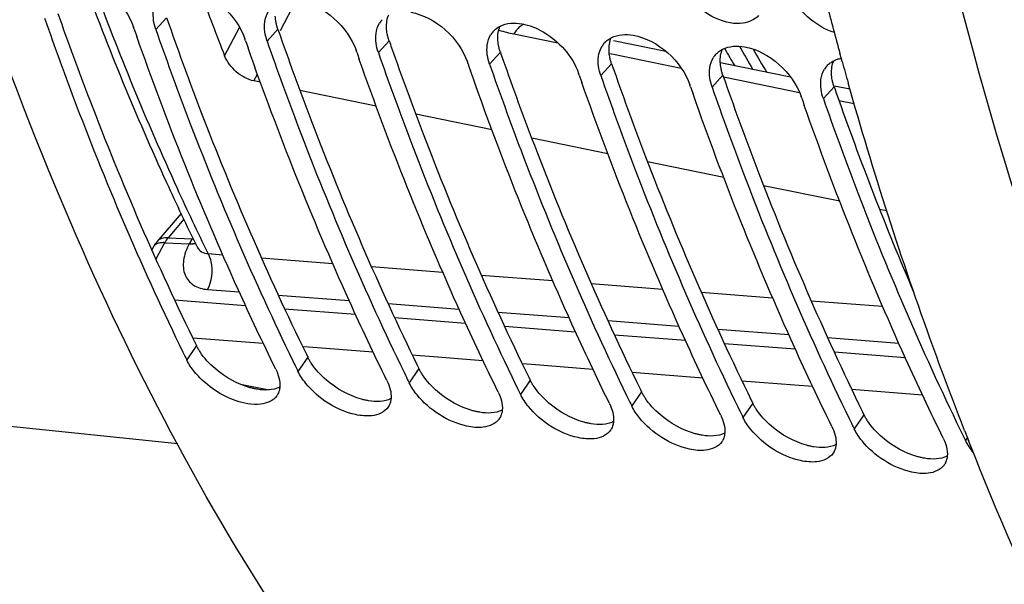
# Model space of a CAD drawing. Units: millimetres. Extents: x 0 to 594, y -34 to 420.
# Drawn here: x 188 to 196, y 49 to 54 of the extents above; entities that cross this region are included whole.
import ezdxf

# ---------------------------------------------------------------- set-up
doc = ezdxf.new("R2010")
doc.units = ezdxf.units.MM
doc.header["$LTSCALE"] = 32.67
doc.layers.get('0').update_dxf_attribs({"linetype": 'CONTINUOUS'})
doc.layers.add('7_ALL_FEATURES', color=7, linetype='CONTINUOUS')
doc.layers.add('AXES', color=7, linetype='CONTINUOUS')

msp = doc.modelspace()

# ---------------------------------------------------------------- linework, layer by layer
at = {"color": 9, "linetype": 'CONTINUOUS'}
for p, q in [((188.891797, 54.174467), (188.794395, 54.066782)), ((189.89926, 54.070238), (189.801858, 53.962553)), ((190.906722, 53.966008), (190.80932, 53.858324)), ((191.914184, 53.861779), (191.816782, 53.754095)), ((192.921646, 53.75755), (192.824244, 53.649866)), ((193.929108, 53.653321), (193.831706, 53.545637)), ((194.93657, 53.549092), (194.839168, 53.441408)), ((189.162464, 51.204388), (189.073717, 51.075885)), ((190.169926, 51.100159), (190.08118, 50.971656)), ((191.177388, 50.99593), (191.088642, 50.867427)), ((192.184851, 50.891701), (192.096104, 50.763198)), ((193.192313, 50.787472), (193.103566, 50.658968)), ((194.199775, 50.683243), (194.111028, 50.554739)), ((195.207237, 50.579014), (195.118491, 50.45051)), ((196.143611, 50.37185), (196.125953, 50.346281))]:
    msp.add_line(p, q, dxfattribs=at)
at = {"color": 7, "linetype": 'CONTINUOUS'}
for p, q in [((188.598963, 54.070257), (188.592903, 54.087628)), ((189.606425, 53.966028), (189.600365, 53.983399)), ((190.613887, 53.861799), (190.607827, 53.87917)), ((191.621349, 53.75757), (191.61529, 53.774941)), ((192.628812, 53.653341), (192.622752, 53.670712)), ((193.636274, 53.549112), (193.630214, 53.566482)), ((194.643736, 53.444882), (194.637676, 53.462253)), ((188.991966, 50.315751), (179.841205, 51.262462)), ((190.034616, 51.066919), (190.047359, 51.040746)), ((191.042078, 50.96269), (191.054821, 50.936517)), ((192.04954, 50.858461), (192.062283, 50.832288)), ((193.057002, 50.754232), (193.069746, 50.728059)), ((194.064465, 50.650003), (194.077208, 50.62383)), ((195.071927, 50.545773), (195.08467, 50.519601))]:
    msp.add_line(p, q, dxfattribs=at)
at = {"color": 3, "linetype": 'CONTINUOUS'}
for p, q in [((190.157125, 51.126247), (190.169926, 51.100159)), ((191.164587, 51.022018), (191.177388, 50.99593)), ((192.172049, 50.917789), (192.184851, 50.891701)), ((193.179512, 50.813559), (193.192313, 50.787472)), ((194.186974, 50.70933), (194.199775, 50.683243)), ((195.194436, 50.605101), (195.207237, 50.579014))]:
    msp.add_line(p, q, dxfattribs=at)
for centre, radius, start, end in [((217.443971, 64.125374), 30.23652, 199.2142949, 199.3450751), ((218.451433, 64.021144), 30.23652, 199.2142949, 199.3450751), ((219.458895, 63.916915), 30.23652, 199.2142949, 199.3450751), ((220.466357, 63.812686), 30.23652, 199.2142949, 199.3450751), ((221.473819, 63.708457), 30.23652, 199.2142949, 199.3450751), ((222.481282, 63.604228), 30.23652, 199.2142949, 199.3450751), ((223.488744, 63.499999), 30.23652, 199.2142949, 199.3450751), ((221.920383, 62.930461), 28.568051, 199.3092717, 203.1834624)]:
    msp.add_arc(centre, radius, start, end, dxfattribs=at)
at = {"color": 7, "linetype": 'CONTINUOUS'}
for centre, radius, start, end in [((190.988432, 54.02224), 0.19728, 137.0824936, 148.0932362), ((217.311292, 64.09642), 30.412526, 199.2488769, 199.3788591), ((191.995894, 53.91801), 0.19728, 137.0824936, 148.0932362), ((218.318754, 63.992191), 30.412526, 199.2488769, 199.3788591), ((193.003356, 53.813781), 0.19728, 137.0824936, 148.0932362), ((219.326216, 63.887962), 30.412526, 199.2488769, 199.3788591), ((194.010818, 53.709552), 0.19728, 137.0824936, 148.0932362), ((220.333678, 63.783733), 30.412526, 199.2488769, 199.3788591), ((195.018281, 53.605323), 0.19728, 137.0824936, 148.0932362), ((221.34114, 63.679503), 30.412526, 199.2488769, 199.3788591), ((222.348603, 63.575274), 30.412526, 199.2488769, 199.3788591), ((223.356065, 63.471045), 30.412526, 199.2488769, 199.3788591), ((211.480146, 62.086938), 24.965803, 205.9940623, 206.1706013), ((212.487608, 61.982709), 24.965803, 205.9940623, 206.1706013), ((213.495071, 61.87848), 24.965803, 205.9940623, 206.1706013), ((214.502533, 61.77425), 24.965803, 205.9940623, 206.1706013), ((189.771742, 50.831235), 0.14303, 325.9810221, 329.2100753), ((190.779204, 50.727006), 0.14303, 325.9810221, 329.2100753), ((215.509995, 61.670021), 24.965803, 205.9940623, 206.1706013), ((216.517457, 61.565792), 24.965803, 205.9940623, 206.1706013), ((191.786666, 50.622777), 0.14303, 325.9810221, 329.2100753), ((217.524919, 61.461563), 24.965803, 205.9940623, 206.1706013), ((192.794128, 50.518548), 0.14303, 325.9810221, 329.2100753), ((218.554882, 61.368357), 24.990859, 205.9274292, 206.1705312), ((193.801591, 50.414319), 0.14303, 325.9810221, 329.2100753), ((194.809053, 50.310089), 0.14303, 325.9810221, 329.2100753), ((195.816515, 50.20586), 0.14303, 325.9810221, 329.2100753)]:
    msp.add_arc(centre, radius, start, end, dxfattribs=at)
at = {"color": 9, "linetype": 'CONTINUOUS'}
for centre, radius, start, end in [((209.149573, 62.583415), 17.386394, 209.9078245, 210.7038437), ((209.051554, 62.529732), 17.17979, 210.195524, 211.0066944)]:
    msp.add_arc(centre, radius, start, end, dxfattribs=at)
at = {"color": 7, "linetype": 'CONTINUOUS'}
for points, knots in [([(192.229073, 45.880006), (190.256538, 47.837351), (187.099089, 53.300267), (185.039394, 62.91539), (185.300399, 73.545313), (187.095784, 80.616568), (188.431754, 83.936681)], [0, 0, 0, 0, 0.20858183, 0.45857474, 0.73137333, 1, 1, 1, 1]), ([(187.786933, 54.171012), (187.879008, 53.906823), (188.252572, 52.880607), (188.683881, 51.875107), (189.039897, 51.144976)], [0, 0, 0, 0, 0.25618489, 1, 1, 1, 1]), ([(188.794395, 54.066782), (188.88563, 53.805002), (189.255751, 52.78785), (189.682572, 51.791038), (190.034616, 51.066919)], [0, 0, 0, 0, 0.25612323, 1, 1, 1, 1]), ([(191.851419, 54.052348), (191.859833, 54.061401), (191.878582, 54.078136), (191.899968, 54.09129), (191.911209, 54.097012)], [0, 0, 0, 0, 0.49490621, 1, 1, 1, 1]), ([(189.879687, 50.992502), (189.762627, 51.230708), (189.298137, 52.215354), (188.894927, 53.228598), (188.621782, 54.005146)], [0, 0, 0, 0, 0.24381354, 1, 1, 1, 1]), ([(189.801858, 53.962553), (189.893093, 53.700773), (190.263213, 52.683621), (190.690034, 51.686808), (191.042078, 50.96269)], [0, 0, 0, 0, 0.25612323, 1, 1, 1, 1]), ([(192.858881, 53.948118), (192.867295, 53.957172), (192.886044, 53.973906), (192.90743, 53.987061), (192.918672, 53.992783)], [0, 0, 0, 0, 0.49490621, 1, 1, 1, 1]), ([(190.887149, 50.888273), (190.770089, 51.126479), (190.305599, 52.111125), (189.902389, 53.124369), (189.629244, 53.900917)], [0, 0, 0, 0, 0.24381354, 1, 1, 1, 1]), ([(190.80932, 53.858324), (190.900555, 53.596544), (191.270675, 52.579392), (191.697496, 51.582579), (192.04954, 50.858461)], [0, 0, 0, 0, 0.25612323, 1, 1, 1, 1]), ([(193.866343, 53.843889), (193.874757, 53.852943), (193.893506, 53.869677), (193.914892, 53.882832), (193.926134, 53.888553)], [0, 0, 0, 0, 0.49490621, 1, 1, 1, 1]), ([(191.894612, 50.784043), (191.777551, 51.02225), (191.313061, 52.006895), (190.909851, 53.02014), (190.636707, 53.796688)], [0, 0, 0, 0, 0.24381354, 1, 1, 1, 1]), ([(194.873805, 53.73966), (194.882219, 53.748714), (194.900968, 53.765448), (194.922354, 53.778602), (194.933596, 53.784324)], [0, 0, 0, 0, 0.49490621, 1, 1, 1, 1]), ([(194.933596, 53.784324), (194.944061, 53.789651), (194.966243, 53.798918), (194.989471, 53.805047), (195.001443, 53.807419)], [0, 0, 0, 0, 0.49036124, 1, 1, 1, 1]), ([(192.902074, 50.679814), (192.785013, 50.918021), (192.320523, 51.902666), (191.917313, 52.915911), (191.644169, 53.692458)], [0, 0, 0, 0, 0.24381354, 1, 1, 1, 1]), ([(191.816782, 53.754095), (191.908017, 53.492314), (192.278137, 52.475163), (192.704959, 51.47835), (193.057002, 50.754232)], [0, 0, 0, 0, 0.25612323, 1, 1, 1, 1]), ([(192.824244, 53.649866), (192.915479, 53.388085), (193.285599, 52.370934), (193.712421, 51.374121), (194.064465, 50.650003)], [0, 0, 0, 0, 0.25612323, 1, 1, 1, 1]), ([(193.909536, 50.575585), (193.792475, 50.813791), (193.327985, 51.798437), (192.924775, 52.811681), (192.651631, 53.588229)], [0, 0, 0, 0, 0.24381354, 1, 1, 1, 1]), ([(193.831706, 53.545637), (193.922941, 53.283856), (194.293062, 52.266705), (194.719883, 51.269892), (195.071927, 50.545773)], [0, 0, 0, 0, 0.25612323, 1, 1, 1, 1]), ([(194.916998, 50.471356), (194.799937, 50.709562), (194.335447, 51.694208), (193.932237, 52.707452), (193.659093, 53.484)], [0, 0, 0, 0, 0.24381354, 1, 1, 1, 1]), ([(194.839168, 53.441408), (194.930404, 53.179627), (195.300524, 52.162475), (195.727345, 51.165663), (196.079389, 50.441544)], [0, 0, 0, 0, 0.25612323, 1, 1, 1, 1]), ([(195.92446, 50.367127), (195.8074, 50.605333), (195.34291, 51.589979), (194.9397, 52.603223), (194.666555, 53.379771)], [0, 0, 0, 0, 0.24381354, 1, 1, 1, 1]), ([(189.742834, 50.673947), (189.704452, 50.669472), (189.521724, 50.680925), (189.35168, 50.773419), (189.243796, 50.866203)], [0, 0, 0, 0, 0.21356646, 1, 1, 1, 1]), ([(189.916561, 50.82898), (189.916076, 50.823541), (189.914688, 50.812844), (189.912375, 50.802306), (189.910995, 50.797176)], [0, 0, 0, 0, 0.50688832, 1, 1, 1, 1]), ([(190.750296, 50.569718), (190.701602, 50.56404), (190.473057, 50.588411), (190.264968, 50.725092), (190.152746, 50.862425)], [0, 0, 0, 0, 0.21655904, 1, 1, 1, 1]), ([(189.910995, 50.797176), (189.909133, 50.790255), (189.904578, 50.776775), (189.898203, 50.764046), (189.894611, 50.75802)], [0, 0, 0, 0, 0.50535428, 1, 1, 1, 1]), ([(191.757758, 50.465489), (191.709064, 50.459811), (191.480519, 50.484182), (191.27243, 50.620863), (191.160208, 50.758196)], [0, 0, 0, 0, 0.21655904, 1, 1, 1, 1]), ([(190.918457, 50.692947), (190.916595, 50.686026), (190.91204, 50.672546), (190.905665, 50.659816), (190.902074, 50.65379)], [0, 0, 0, 0, 0.50535428, 1, 1, 1, 1]), ([(190.924024, 50.724751), (190.923538, 50.719312), (190.92215, 50.708615), (190.919837, 50.698077), (190.918457, 50.692947)], [0, 0, 0, 0, 0.50688832, 1, 1, 1, 1]), ([(192.76522, 50.36126), (192.716526, 50.355582), (192.487981, 50.379952), (192.279893, 50.516634), (192.16767, 50.653966)], [0, 0, 0, 0, 0.21655904, 1, 1, 1, 1]), ([(191.925919, 50.588718), (191.924057, 50.581797), (191.919502, 50.568317), (191.913127, 50.555587), (191.909536, 50.549561)], [0, 0, 0, 0, 0.50535428, 1, 1, 1, 1]), ([(191.931486, 50.620521), (191.931001, 50.615083), (191.929612, 50.604386), (191.927299, 50.593847), (191.925919, 50.588718)], [0, 0, 0, 0, 0.50688832, 1, 1, 1, 1]), ([(192.933382, 50.484489), (192.93152, 50.477568), (192.926965, 50.464088), (192.920589, 50.451358), (192.916998, 50.445332)], [0, 0, 0, 0, 0.50535428, 1, 1, 1, 1]), ([(192.938948, 50.516292), (192.938463, 50.510853), (192.937074, 50.500157), (192.934762, 50.489618), (192.933382, 50.484489)], [0, 0, 0, 0, 0.50688832, 1, 1, 1, 1]), ([(193.772683, 50.257031), (193.723988, 50.251353), (193.495443, 50.275723), (193.287355, 50.412405), (193.175132, 50.549737)], [0, 0, 0, 0, 0.21655904, 1, 1, 1, 1]), ([(193.940844, 50.380259), (193.938982, 50.373338), (193.934427, 50.359859), (193.928052, 50.347129), (193.92446, 50.341103)], [0, 0, 0, 0, 0.50535428, 1, 1, 1, 1]), ([(193.94641, 50.412063), (193.945925, 50.406624), (193.944537, 50.395927), (193.942224, 50.385389), (193.940844, 50.380259)], [0, 0, 0, 0, 0.50688832, 1, 1, 1, 1]), ([(194.780145, 50.152802), (194.731451, 50.147124), (194.502905, 50.171494), (194.294817, 50.308175), (194.182594, 50.445508)], [0, 0, 0, 0, 0.21655904, 1, 1, 1, 1]), ([(194.953872, 50.307834), (194.953387, 50.302395), (194.951999, 50.291698), (194.949686, 50.28116), (194.948306, 50.27603)], [0, 0, 0, 0, 0.50688832, 1, 1, 1, 1]), ([(195.787607, 50.048572), (195.738913, 50.042895), (195.510368, 50.067265), (195.302279, 50.203946), (195.190056, 50.341279)], [0, 0, 0, 0, 0.21655904, 1, 1, 1, 1]), ([(194.948306, 50.27603), (194.946444, 50.269109), (194.941889, 50.25563), (194.935514, 50.2429), (194.931922, 50.236874)], [0, 0, 0, 0, 0.50535428, 1, 1, 1, 1]), ([(195.961335, 50.203605), (195.960849, 50.198166), (195.959461, 50.187469), (195.957148, 50.176931), (195.955768, 50.171801)], [0, 0, 0, 0, 0.50688832, 1, 1, 1, 1]), ([(195.955768, 50.171801), (195.953906, 50.16488), (195.949351, 50.1514), (195.942976, 50.138671), (195.939385, 50.132645)], [0, 0, 0, 0, 0.50535428, 1, 1, 1, 1])]:
    msp.add_open_spline(points, degree=3, knots=knots, dxfattribs=at)
for points in [[(188.080973, 54.536494), (188.304294, 54.496073), (188.518213, 54.301935), (188.592903, 54.087628)], [(189.088436, 54.432265), (189.311756, 54.391843), (189.525676, 54.197706), (189.600365, 53.983399)], [(193.994899, 54.127784), (193.812589, 54.160839), (193.642397, 54.298502), (193.547508, 54.457642)], [(190.095898, 54.328036), (190.319218, 54.287614), (190.533138, 54.093476), (190.607827, 53.87917)], [(194.93886, 54.039642), (194.781572, 54.090379), (194.63961, 54.211462), (194.55497, 54.353413)], [(188.794395, 54.066782), (188.775318, 54.121521), (188.765666, 54.181913), (188.773197, 54.23939)], [(189.780659, 54.135161), (189.785035, 54.168563), (189.795678, 54.20215), (189.813497, 54.230739)], [(191.10336, 54.223806), (191.32668, 54.183385), (191.5406, 53.989247), (191.61529, 53.774941)], [(189.801858, 53.962553), (189.78278, 54.017292), (189.773129, 54.077684), (189.780659, 54.135161)], [(190.788121, 54.030932), (190.792497, 54.064334), (190.80314, 54.097921), (190.820959, 54.12651)], [(191.911209, 54.097012), (191.970886, 54.127386), (192.044931, 54.131504), (192.110822, 54.119577)], [(194.112824, 54.124888), (194.073943, 54.119025), (194.033588, 54.120769), (193.994899, 54.127784)], [(194.252668, 54.193286), (194.216682, 54.1559), (194.164136, 54.132625), (194.112824, 54.124888)], [(192.110822, 54.119577), (192.177439, 54.10752), (192.24187, 54.080779), (192.300447, 54.04684)], [(192.300447, 54.04684), (192.44331, 53.964065), (192.568413, 53.826624), (192.622752, 53.670712)], [(190.80932, 53.858324), (190.790242, 53.913063), (190.780591, 53.973455), (190.788121, 54.030932)], [(191.795583, 53.926703), (191.79996, 53.960104), (191.810602, 53.993692), (191.828421, 54.022281)], [(192.918672, 53.992783), (192.978348, 54.023157), (193.052394, 54.027275), (193.118284, 54.015348)], [(193.118284, 54.015348), (193.341605, 53.974927), (193.555524, 53.780789), (193.630214, 53.566482)], [(191.816782, 53.754095), (191.797704, 53.808834), (191.788053, 53.869226), (191.795583, 53.926703)], [(192.803046, 53.822474), (192.807422, 53.855875), (192.818064, 53.889463), (192.835883, 53.918052)], [(193.926134, 53.888553), (193.98581, 53.918928), (194.059856, 53.923045), (194.125747, 53.911119)], [(194.125747, 53.911119), (194.349067, 53.870698), (194.562987, 53.67656), (194.637676, 53.462253)], [(192.824244, 53.649866), (192.805167, 53.704605), (192.795515, 53.764997), (192.803046, 53.822474)], [(193.810508, 53.718244), (193.814884, 53.751646), (193.825527, 53.785234), (193.843345, 53.813823)], [(193.831706, 53.545637), (193.812629, 53.600376), (193.802977, 53.660767), (193.810508, 53.718244)], [(194.81797, 53.614015), (194.822346, 53.647417), (194.832989, 53.681004), (194.850807, 53.709593)], [(194.839168, 53.441408), (194.820091, 53.496147), (194.81044, 53.556538), (194.81797, 53.614015)], [(189.145283, 50.966654), (189.11774, 51.000361), (189.092916, 51.036818), (189.073717, 51.075885)], [(189.243796, 50.866203), (189.208239, 50.896783), (189.174959, 50.930338), (189.145283, 50.966654)], [(189.879687, 50.992502), (189.904331, 50.942354), (189.921528, 50.884635), (189.916561, 50.82898)], [(190.152746, 50.862425), (190.125202, 50.896131), (190.100378, 50.932589), (190.08118, 50.971656)], [(190.887149, 50.888273), (190.911793, 50.838125), (190.92899, 50.780405), (190.924024, 50.724751)], [(191.160208, 50.758196), (191.132664, 50.791902), (191.10784, 50.82836), (191.088642, 50.867427)], [(189.890292, 50.751215), (189.859243, 50.705222), (189.797952, 50.680374), (189.742834, 50.673947)], [(191.894612, 50.784043), (191.919256, 50.733896), (191.936452, 50.676176), (191.931486, 50.620521)], [(192.16767, 50.653966), (192.140126, 50.687673), (192.115302, 50.724131), (192.096104, 50.763198)], [(192.902074, 50.679814), (192.926718, 50.629666), (192.943914, 50.571947), (192.938948, 50.516292)], [(193.175132, 50.549737), (193.147588, 50.583444), (193.122765, 50.619902), (193.103566, 50.658968)], [(190.897754, 50.646986), (190.866705, 50.600993), (190.805415, 50.576145), (190.750296, 50.569718)], [(193.909536, 50.575585), (193.93418, 50.525437), (193.951376, 50.467718), (193.94641, 50.412063)], [(191.905217, 50.542756), (191.874168, 50.496764), (191.812877, 50.471916), (191.757758, 50.465489)], [(194.182594, 50.445508), (194.155051, 50.479215), (194.130227, 50.515672), (194.111028, 50.554739)], [(194.916998, 50.471356), (194.941642, 50.421208), (194.958839, 50.363489), (194.953872, 50.307834)], [(192.912679, 50.438527), (192.88163, 50.392535), (192.820339, 50.367687), (192.76522, 50.36126)], [(195.190056, 50.341279), (195.162513, 50.374986), (195.137689, 50.411443), (195.118491, 50.45051)], [(193.920141, 50.334298), (193.889092, 50.288306), (193.827801, 50.263458), (193.772683, 50.257031)], [(195.92446, 50.367127), (195.949104, 50.316979), (195.966301, 50.25926), (195.961335, 50.203605)], [(196.197511, 50.237059), (196.169971, 50.270763), (196.14515, 50.307218), (196.125953, 50.346281)], [(194.927603, 50.230069), (194.896554, 50.184077), (194.835263, 50.159228), (194.780145, 50.152802)], [(195.935065, 50.12584), (195.904016, 50.079847), (195.842726, 50.054999), (195.787607, 50.048572)]]:
    msp.add_open_spline(points, degree=3, dxfattribs=at)
at = {"color": 3, "linetype": 'CONTINUOUS'}
for points, knots in [([(187.907123, 54.21355), (187.999403, 53.950704), (188.373712, 52.929963), (188.805826, 51.93011), (189.162464, 51.204388)], [0, 0, 0, 0, 0.25623315, 1, 1, 1, 1]), ([(189.88264, 54.131596), (189.880805, 54.141131), (189.877866, 54.160032), (189.87638, 54.179105), (189.876035, 54.188497)], [0, 0, 0, 0, 0.5081666, 1, 1, 1, 1]), ([(189.89926, 54.070238), (189.895713, 54.080414), (189.88942, 54.100683), (189.88461, 54.121357), (189.88264, 54.131596)], [0, 0, 0, 0, 0.50823054, 1, 1, 1, 1]), ([(188.914585, 54.109321), (189.006021, 53.848878), (189.37687, 52.837177), (189.804477, 51.845982), (190.157125, 51.126247)], [0, 0, 0, 0, 0.25617084, 1, 1, 1, 1]), ([(190.890102, 54.027367), (190.888267, 54.036902), (190.885328, 54.055803), (190.883842, 54.074876), (190.883497, 54.084267)], [0, 0, 0, 0, 0.5081666, 1, 1, 1, 1]), ([(189.922047, 54.005092), (190.013484, 53.744649), (190.384332, 52.732948), (190.811939, 51.741753), (191.164587, 51.022018)], [0, 0, 0, 0, 0.25617084, 1, 1, 1, 1]), ([(190.906722, 53.966008), (190.903175, 53.976185), (190.896882, 53.996454), (190.892072, 54.017127), (190.890102, 54.027367)], [0, 0, 0, 0, 0.50823054, 1, 1, 1, 1]), ([(191.897564, 53.923138), (191.895729, 53.932673), (191.89279, 53.951574), (191.891304, 53.970647), (191.890959, 53.980038)], [0, 0, 0, 0, 0.5081666, 1, 1, 1, 1]), ([(190.92951, 53.900863), (191.020946, 53.64042), (191.391795, 52.628719), (191.819401, 51.637524), (192.172049, 50.917789)], [0, 0, 0, 0, 0.25617084, 1, 1, 1, 1]), ([(191.914184, 53.861779), (191.910637, 53.871955), (191.904344, 53.892224), (191.899534, 53.912898), (191.897564, 53.923138)], [0, 0, 0, 0, 0.50823054, 1, 1, 1, 1]), ([(192.905026, 53.818909), (192.903191, 53.828444), (192.900252, 53.847345), (192.898766, 53.866417), (192.898421, 53.875809)], [0, 0, 0, 0, 0.5081666, 1, 1, 1, 1]), ([(191.936972, 53.796634), (192.028408, 53.53619), (192.399257, 52.52449), (192.826863, 51.533295), (193.179512, 50.813559)], [0, 0, 0, 0, 0.25617084, 1, 1, 1, 1]), ([(192.921646, 53.75755), (192.9181, 53.767726), (192.911806, 53.787995), (192.906997, 53.808669), (192.905026, 53.818909)], [0, 0, 0, 0, 0.50823054, 1, 1, 1, 1]), ([(193.912488, 53.71468), (193.910654, 53.724215), (193.907714, 53.743115), (193.906228, 53.762188), (193.905883, 53.77158)], [0, 0, 0, 0, 0.5081666, 1, 1, 1, 1]), ([(192.944434, 53.692404), (193.03587, 53.431961), (193.406719, 52.42026), (193.834326, 51.429066), (194.186974, 50.70933)], [0, 0, 0, 0, 0.25617084, 1, 1, 1, 1]), ([(193.929108, 53.653321), (193.925562, 53.663497), (193.919269, 53.683766), (193.914459, 53.70444), (193.912488, 53.71468)], [0, 0, 0, 0, 0.50823054, 1, 1, 1, 1]), ([(194.919951, 53.61045), (194.918116, 53.619986), (194.915176, 53.638886), (194.913691, 53.657959), (194.913346, 53.667351)], [0, 0, 0, 0, 0.5081666, 1, 1, 1, 1]), ([(194.93657, 53.549092), (194.933024, 53.559268), (194.926731, 53.579537), (194.921921, 53.600211), (194.919951, 53.61045)], [0, 0, 0, 0, 0.50823054, 1, 1, 1, 1]), ([(193.951896, 53.588175), (194.043332, 53.327732), (194.414181, 52.316031), (194.841788, 51.324837), (195.194436, 50.605101)], [0, 0, 0, 0, 0.25617084, 1, 1, 1, 1]), ([(189.194349, 51.149077), (189.188375, 51.15813), (189.177145, 51.176236), (189.167071, 51.195014), (189.162464, 51.204388)], [0, 0, 0, 0, 0.50942694, 1, 1, 1, 1]), ([(190.201811, 51.044848), (190.195837, 51.053901), (190.184607, 51.072007), (190.174533, 51.090785), (190.169926, 51.100159)], [0, 0, 0, 0, 0.50942694, 1, 1, 1, 1]), ([(191.209273, 50.940619), (191.2033, 50.949672), (191.192069, 50.967777), (191.181995, 50.986556), (191.177388, 50.99593)], [0, 0, 0, 0, 0.50942694, 1, 1, 1, 1]), ([(192.216736, 50.83639), (192.210762, 50.845443), (192.199531, 50.863548), (192.189457, 50.882327), (192.184851, 50.891701)], [0, 0, 0, 0, 0.50942694, 1, 1, 1, 1]), ([(189.713418, 50.809163), (189.702844, 50.81094), (189.681437, 50.815193), (189.66029, 50.820578), (189.649613, 50.823574)], [0, 0, 0, 0, 0.49160256, 1, 1, 1, 1]), ([(193.224198, 50.73216), (193.218224, 50.741214), (193.206994, 50.759319), (193.19692, 50.778097), (193.192313, 50.787472)], [0, 0, 0, 0, 0.50942694, 1, 1, 1, 1]), ([(190.72088, 50.704934), (190.710306, 50.706711), (190.688899, 50.710964), (190.667752, 50.716348), (190.657075, 50.719345)], [0, 0, 0, 0, 0.49160256, 1, 1, 1, 1]), ([(194.23166, 50.627931), (194.225686, 50.636985), (194.214456, 50.65509), (194.204382, 50.673868), (194.199775, 50.683243)], [0, 0, 0, 0, 0.50942694, 1, 1, 1, 1]), ([(191.728343, 50.600705), (191.717768, 50.602482), (191.696361, 50.606735), (191.675214, 50.612119), (191.664537, 50.615116)], [0, 0, 0, 0, 0.49160256, 1, 1, 1, 1]), ([(195.239122, 50.523702), (195.233148, 50.532755), (195.221918, 50.550861), (195.211844, 50.569639), (195.207237, 50.579014)], [0, 0, 0, 0, 0.50942694, 1, 1, 1, 1]), ([(192.735805, 50.496476), (192.72523, 50.498253), (192.703824, 50.502506), (192.682676, 50.50789), (192.671999, 50.510886)], [0, 0, 0, 0, 0.49160256, 1, 1, 1, 1]), ([(193.743267, 50.392247), (193.732692, 50.394023), (193.711286, 50.398276), (193.690138, 50.403661), (193.679462, 50.406657)], [0, 0, 0, 0, 0.49160256, 1, 1, 1, 1]), ([(194.750729, 50.288018), (194.740155, 50.289794), (194.718748, 50.294047), (194.6976, 50.299432), (194.686924, 50.302428)], [0, 0, 0, 0, 0.49160256, 1, 1, 1, 1]), ([(195.758191, 50.183788), (195.747617, 50.185565), (195.72621, 50.189818), (195.705063, 50.195203), (195.694386, 50.198199)], [0, 0, 0, 0, 0.49160256, 1, 1, 1, 1])]:
    msp.add_open_spline(points, degree=3, knots=knots, dxfattribs=at)
for points in [[(190.883497, 54.084267), (190.882044, 54.123817), (190.887639, 54.164899), (190.902961, 54.201388)], [(191.890959, 53.980038), (191.889506, 54.019587), (191.895101, 54.06067), (191.910423, 54.097159)], [(192.898421, 53.875809), (192.896968, 53.915358), (192.902563, 53.95644), (192.917885, 53.99293)], [(193.905883, 53.77158), (193.904431, 53.811129), (193.910026, 53.852211), (193.925347, 53.888701)], [(194.913346, 53.667351), (194.911893, 53.7069), (194.917488, 53.747982), (194.932809, 53.784472)], [(189.331263, 50.996585), (189.279433, 51.041085), (189.231973, 51.092059), (189.194349, 51.149077)], [(190.338726, 50.892355), (190.286895, 50.936855), (190.239435, 50.98783), (190.201811, 51.044848)], [(189.649613, 50.823574), (189.53333, 50.856208), (189.422898, 50.91791), (189.331263, 50.996585)], [(191.346188, 50.788126), (191.294358, 50.832626), (191.246897, 50.8836), (191.209273, 50.940619)], [(189.916018, 50.828896), (189.855307, 50.798595), (189.780333, 50.797921), (189.713418, 50.809163)], [(190.657075, 50.719345), (190.540793, 50.751979), (190.43036, 50.813681), (190.338726, 50.892355)], [(192.35365, 50.683897), (192.30182, 50.728397), (192.254359, 50.779371), (192.216736, 50.83639)], [(191.664537, 50.615116), (191.548255, 50.647749), (191.437822, 50.709452), (191.346188, 50.788126)], [(190.92348, 50.724667), (190.862769, 50.694366), (190.787795, 50.693692), (190.72088, 50.704934)], [(192.671999, 50.510886), (192.555717, 50.54352), (192.445284, 50.605222), (192.35365, 50.683897)], [(193.361112, 50.579668), (193.309282, 50.624168), (193.261821, 50.675142), (193.224198, 50.73216)], [(191.930942, 50.620438), (191.870231, 50.590137), (191.795257, 50.589462), (191.728343, 50.600705)], [(193.679462, 50.406657), (193.563179, 50.439291), (193.452746, 50.500993), (193.361112, 50.579668)], [(194.368574, 50.475439), (194.316744, 50.519939), (194.269284, 50.570913), (194.23166, 50.627931)], [(192.938404, 50.516209), (192.877693, 50.485907), (192.80272, 50.485233), (192.735805, 50.496476)], [(194.686924, 50.302428), (194.570641, 50.335062), (194.460209, 50.396764), (194.368574, 50.475439)], [(195.376037, 50.37121), (195.324206, 50.41571), (195.276746, 50.466684), (195.239122, 50.523702)], [(193.945866, 50.411979), (193.885155, 50.381678), (193.810182, 50.381004), (193.743267, 50.392247)], [(194.953329, 50.30775), (194.892618, 50.277449), (194.817644, 50.276775), (194.750729, 50.288018)], [(195.694386, 50.198199), (195.578104, 50.230833), (195.467671, 50.292535), (195.376037, 50.37121)], [(195.960791, 50.203521), (195.90008, 50.17322), (195.825106, 50.172546), (195.758191, 50.183788)]]:
    msp.add_open_spline(points, degree=3, dxfattribs=at)
at = {"layer": '7_ALL_FEATURES', "color": 7, "linetype": 'CONTINUOUS'}
msp.add_arc((208.998339, 62.590011), 17.383756, 210.0261051, 210.6065598, dxfattribs=at)
at = {"layer": 'AXES', "color": 9, "linetype": 'CONTINUOUS'}
for p, q in [((189.922067, 54.058174), (190.066081, 54.330443)), ((189.416923, 53.828851), (189.552172, 54.08455)), ((192.037103, 54.028078), (192.433702, 53.946598)), ((192.901477, 53.850563), (192.939139, 53.842834)), ((192.939139, 53.842834), (193.550308, 53.717477)), ((189.68061, 53.601682), (189.713803, 53.664437)), ((193.934267, 53.638786), (194.06933, 53.611118)), ((194.06933, 53.611118), (194.622431, 53.497873)), ((194.980852, 53.424542), (195.117648, 53.396566)), ((189.047772, 52.35068), (188.904443, 52.182287)), ((188.904443, 52.182287), (189.126731, 52.172815)), ((189.130922, 52.177739), (189.126731, 52.172815)), ((188.874052, 52.136823), (188.79494, 51.987255)), ((188.874052, 52.136823), (189.096342, 52.127354)), ((189.096342, 52.127354), (189.095275, 52.125335)), ((189.268332, 52.037745), (189.399809, 52.027398)), ((189.750023, 51.999856), (190.396059, 51.949121)), ((190.745812, 51.921693), (191.392223, 51.871072)), ((191.741484, 51.84376), (192.38829, 51.793252)), ((192.737054, 51.766056), (193.384242, 51.715661)), ((189.262181, 51.712983), (189.550074, 51.690491)), ((189.902507, 51.662982), (190.545613, 51.612856)), ((193.732898, 51.688551), (194.38011, 51.638296)), ((188.964418, 51.618081), (189.606794, 51.567014)), ((189.960183, 51.538961), (190.602509, 51.488044)), ((190.89755, 51.585464), (191.541073, 51.535449)), ((194.728721, 51.611266), (195.375879, 51.561157)), ((190.955864, 51.460073), (191.598116, 51.409306)), ((191.892481, 51.508176), (192.536405, 51.458273)), ((191.951449, 51.381417), (192.593619, 51.3308)), ((192.887312, 51.431117), (193.531636, 51.381324)), ((189.127649, 51.27651), (189.167898, 51.273331)), ((189.167898, 51.273331), (189.766987, 51.226058)), ((192.946905, 51.302993), (193.589387, 51.252496)), ((193.882377, 51.354258), (194.526784, 51.304601)), ((194.87747, 51.277617), (195.521803, 51.228107)), ((190.122684, 51.198029), (190.177283, 51.193729)), ((190.177283, 51.193729), (190.761943, 51.147728)), ((193.942249, 51.224801), (194.585121, 51.174415)), ((191.117618, 51.119781), (191.186691, 51.114357)), ((191.186691, 51.114357), (191.271046, 51.107735)), ((191.271046, 51.107735), (191.756798, 51.06963)), ((194.937504, 51.146836), (195.580758, 51.096563)), ((192.112437, 51.041766), (192.196077, 51.035217)), ((192.196077, 51.035217), (192.751552, 50.991764)), ((193.107128, 50.963984), (193.746407, 50.914111)), ((189.561633, 50.855156), (189.819644, 50.804549)), ((194.101722, 50.886431), (194.741407, 50.836669)), ((195.096214, 50.809107), (195.736311, 50.759454))]:
    msp.add_line(p, q, dxfattribs=at)
at = {"layer": 'AXES', "color": 7, "linetype": 'CONTINUOUS'}
for p, q in [((193.412308, 53.868087), (192.938427, 53.965317)), ((194.991972, 53.841959), (194.989932, 53.849375)), ((195.009723, 53.777717), (194.991972, 53.841959)), ((193.950512, 53.757756), (193.906452, 53.766787)), ((194.541366, 53.636736), (193.950512, 53.757756)), ((189.741013, 53.58923), (189.68061, 53.601682)), ((190.789847, 53.373211), (190.099397, 53.515376)), ((195.081054, 53.526292), (194.937895, 53.555568)), ((191.838536, 53.157577), (191.148192, 53.299488)), ((192.88723, 52.942279), (192.197864, 53.083769)), ((193.937421, 52.727017), (193.248155, 52.868258)), ((194.98747, 52.512167), (194.298309, 52.653131)), ((195.413479, 52.425121), (195.349078, 52.438275)), ((189.02278, 52.402658), (188.802932, 52.144365)), ((188.772318, 52.099215), (188.7574, 52.071012)), ((196.166004, 50.314636), (196.153845, 50.345384))]:
    msp.add_line(p, q, dxfattribs=at)
msp.add_lwpolyline([(189.170109, 52.096235), (189.170968, 52.094378), (189.171958, 52.091906), (189.172621, 52.089895), (189.173011, 52.088424), (189.173089, 52.088072)], dxfattribs=at)
for centre, radius, start, end in [((215.282699, 63.956652), 27.777882, 200.1311419, 201.382936), ((231.378121, 63.859861), 37.740034, 194.6716454, 195.3817178), ((230.767865, 63.692173), 37.107157, 195.4967943, 195.806458), ((188.993946, 51.981893), 0.250766, 139.6137747, 152.106243), ((225.440873, 61.908928), 31.487229, 201.3667116, 201.5458428)]:
    msp.add_arc(centre, radius, start, end, dxfattribs=at)
at = {"layer": 'AXES', "color": 9, "linetype": 'CONTINUOUS'}
for centre, radius, start, end in [((192.450373, 56.050203), 2.063888, 254.5395252, 256.5754607), ((192.465671, 56.114103), 2.129594, 256.5742766, 258.3902795), ((189.133456, 52.362499), 0.189802, 267.9697128, 269.9664584)]:
    msp.add_arc(centre, radius, start, end, dxfattribs=at)
at = {"layer": 'AXES', "color": 7, "linetype": 'CONTINUOUS'}
for points, knots in [([(208.050719, 97.419348), (206.576362, 96.460611), (204.519675, 94.606097), (202.182792, 91.664442), (200.520478, 89.070343), (199.031671, 86.199784), (197.278684, 81.995023), (195.657821, 76.311424), (194.669675, 69.203062), (194.663554, 62.086079), (195.638875, 55.348214), (196.978818, 51.135096), (197.824708, 49.206482)], [0, 0, 0, 0, 0.10046721, 0.15585732, 0.2145065, 0.27614043, 0.34036655, 0.47449856, 0.61243009, 0.74912533, 0.87969278, 1, 1, 1, 1]), ([(189.170085, 52.096284), (189.075337, 52.289635), (188.699017, 53.084698), (188.364856, 53.899558), (188.134641, 54.522639)], [0, 0, 0, 0, 0.24479932, 1, 1, 1, 1]), ([(189.68061, 53.601682), (189.622497, 53.613662), (189.515147, 53.676387), (189.438687, 53.773271), (189.416923, 53.828851)], [0, 0, 0, 0, 0.49851286, 1, 1, 1, 1]), ([(196.117836, 50.437004), (196.019023, 50.689576), (195.6291, 51.725387), (195.291412, 52.7807), (195.063829, 53.584603)], [0, 0, 0, 0, 0.24506262, 1, 1, 1, 1]), ([(198.591757, 45.561333), (198.358669, 45.91881), (197.4287, 47.437933), (196.664508, 49.055965), (196.166004, 50.314636)], [0, 0, 0, 0, 0.23967599, 1, 1, 1, 1])]:
    msp.add_open_spline(points, degree=3, knots=knots, dxfattribs=at)
at = {"layer": 'AXES', "color": 9, "linetype": 'CONTINUOUS'}
for points, knots in [([(189.268332, 52.037745), (189.172803, 52.23273), (188.79323, 53.035099), (188.456593, 53.857615), (188.224826, 54.486713)], [0, 0, 0, 0, 0.24463514, 1, 1, 1, 1]), ([(192.126068, 54.115264), (192.117664, 54.111746), (192.080928, 54.090849), (192.053766, 54.056365), (192.037103, 54.028078)], [0, 0, 0, 0, 0.21723215, 1, 1, 1, 1]), ([(188.904443, 52.182287), (188.884664, 52.182985), (188.846746, 52.178901), (188.814142, 52.157532), (188.802939, 52.144373)], [0, 0, 0, 0, 0.53384742, 1, 1, 1, 1]), ([(189.126731, 52.172815), (189.123943, 52.169491), (189.112634, 52.155164), (189.102934, 52.1396), (189.096342, 52.127354)], [0, 0, 0, 0, 0.23777015, 1, 1, 1, 1]), ([(188.874052, 52.136823), (188.869673, 52.137051), (188.853441, 52.137472), (188.837094, 52.136132), (188.825495, 52.133662)], [0, 0, 0, 0, 0.26993889, 1, 1, 1, 1]), ([(189.095275, 52.125335), (189.070752, 52.078973), (189.036367, 51.987169), (189.044194, 51.844595), (189.131478, 51.738853), (189.217765, 51.716454), (189.262181, 51.712983)], [0, 0, 0, 0, 0.29033951, 0.53251751, 0.75337218, 1, 1, 1, 1]), ([(189.095275, 52.125335), (189.100648, 52.125055), (189.120153, 52.124666), (189.139889, 52.126893), (189.153446, 52.130938)], [0, 0, 0, 0, 0.27550678, 1, 1, 1, 1]), ([(189.096341, 52.127352), (189.101523, 52.127082), (189.120412, 52.126683), (189.139503, 52.128724), (189.152713, 52.132434)], [0, 0, 0, 0, 0.27440859, 1, 1, 1, 1]), ([(189.170111, 52.096232), (189.178611, 52.078909), (189.206899, 52.047198), (189.247909, 52.03811), (189.268332, 52.037745)], [0, 0, 0, 0, 0.48577047, 1, 1, 1, 1]), ([(189.262181, 51.712983), (189.303057, 51.786768), (189.318082, 51.90961), (189.281102, 52.014768), (189.268332, 52.037745)], [0, 0, 0, 0, 0.76240571, 1, 1, 1, 1])]:
    msp.add_open_spline(points, degree=3, knots=knots, dxfattribs=at)
for points in [[(188.904443, 52.182287), (188.892529, 52.16849), (188.882457, 52.152998), (188.874052, 52.136823)], [(188.795776, 52.122727), (188.786195, 52.11718), (188.777496, 52.109001), (188.772319, 52.099215)], [(188.825495, 52.133662), (188.815171, 52.131464), (188.804911, 52.128016), (188.795776, 52.122727)]]:
    msp.add_open_spline(points, degree=3, dxfattribs=at)

doc.saveas('drawing.dxf')
